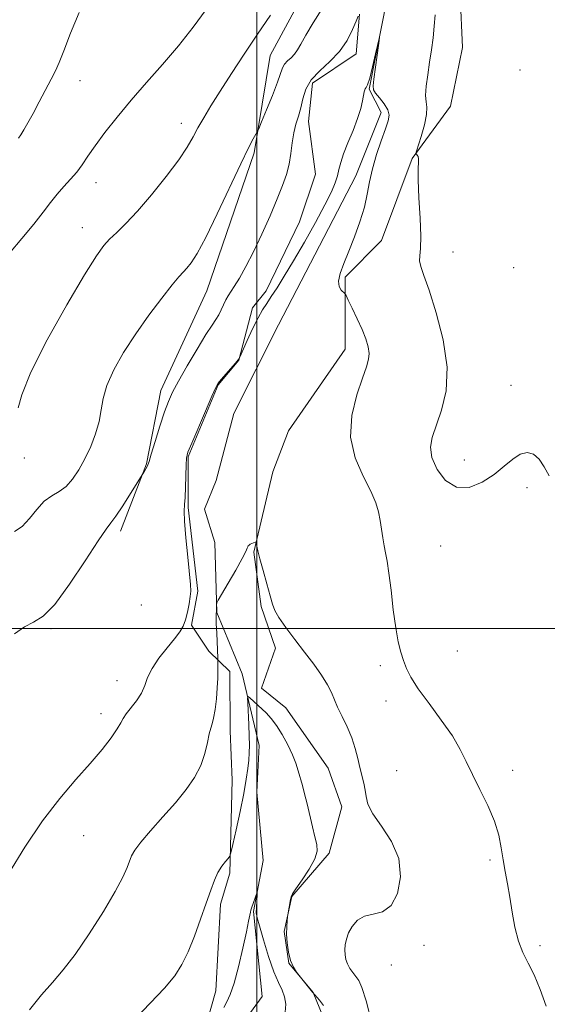
# Model space of a CAD drawing. Extents: x 2089800 to 2092700, y 339800 to 342700.
# Drawn here: x 2090944 to 2091069, y 341411 to 341644 of the extents above; entities that cross this region are included whole.
import ezdxf

# ---------------------------------------------------------------- set-up
doc = ezdxf.new("R2010")
doc.units = 0
doc.header["$MEASUREMENT"] = 0
doc.linetypes.add('rvrstm', pattern=[117.1, 50, -3.9, 0.5, -3.9, 0.5, -3.9, 0.5, -3.9, 50])
for name, color, linetype, lineweight in [('32000', 7, 'Continuous', 0), ('DTM HARD BREAKLINE', 7, 'Continuous', 0), ('DTM SPOT ELEVATION', 2, 'Continuous', 13), ('INDEX CONTOUR', 41, 'Continuous', 13), ('INTERMEDIATE CONTOUR', 44, 'Continuous', 0), ('STREAM - RIVER SINGLE LINE', 142, 'rvrstm', 0)]:
    doc.layers.add(name, color=color, linetype=linetype, lineweight=lineweight)

msp = doc.modelspace()

# ---------------------------------------------------------------- linework, layer by layer
at = {"layer": '32000', "flags": 128}
for points in [[(2091000, 342500), (2091000, 340000)], [(2090000, 341500), (2092500, 341500)]]:
    msp.add_lwpolyline(points, dxfattribs=at)
at = {"layer": 'DTM HARD BREAKLINE'}
for points in [[(2090957.423, 341715.503, 1085.53), (2090977.701, 341703.895, 1084.13), (2090990.977, 341703.34, 1082.94), (2091002.132, 341701.814, 1081.82), (2091018.223, 341703.662, 1080.21), (2091024.362, 341685.489, 1079.79), (2091020.262, 341671.46, 1079.79), (2091013.587, 341654.795, 1079.51), (2091003.152, 341635.478, 1079.09), (2090999.396, 341612.449, 1077.69), (2090988.17, 341579.853, 1077.2), (2090977.312, 341556.266, 1076.57), (2090973.962, 341538.929, 1076.08), (2090967.753, 341522.98, 1075.59)], [(2091015.65, 341408.24, 1069.64), (2091013.32, 341413.85, 1070.01), (2091007.61, 341420.82, 1069.99), (2091006.46, 341428.27, 1069.95), (2091008.3, 341436.61, 1070.05), (2091017.11, 341446.8, 1070.26), (2091020.08, 341457.81, 1070.78), (2091016.87, 341466.93, 1070.72), (2091006.9, 341481.18, 1070.45), (2091001.15, 341485.87, 1070.41), (2091004.39, 341495.35, 1071.31), (2091001, 341505.21, 1071.8), (2090999.28, 341518.02, 1071.94), (2091003.83, 341537.06, 1072.41), (2091007.46, 341546.76, 1072.78), (2091020.91, 341566.03, 1073.39), (2091020.9, 341583.09, 1074.18), (2091029.49, 341591.74, 1074.78), (2091036.71, 341611.18, 1075.89), (2091045.82, 341623.51, 1077.06), (2091048.62, 341637.42, 1077.14), (2091048.11, 341649.78, 1076.99)], [(2091024.27, 341645.25, 1075.97), (2091023.53, 341635.91, 1075.45), (2091013.14, 341628.97, 1075.41), (2091012.23, 341619.89, 1075.31), (2091013.86, 341607.43, 1074.82), (2091010.1, 341596.15, 1074.75), (2091002.21, 341579.87, 1074.36), (2090999.02, 341575.83, 1074.36), (2090995.78, 341563.46, 1073.98), (2090990.87, 341557.58, 1073.93), (2090983.74, 341540.55, 1073.89), (2090983.75, 341528.62, 1073.87), (2090986.09, 341508.8, 1073.83), (2090984.6, 341500.77, 1073.83), (2090988.64, 341494.63, 1072.37), (2090993.6, 341489.76, 1071.53), (2090993.7, 341475.73, 1071.52), (2090994.2, 341464.06, 1071.32), (2090993.64, 341442.08, 1069.7), (2090991.46, 341434.75, 1069.68), (2090990.29, 341414.22, 1069.12), (2090987.8, 341405.36, 1068.82)]]:
    msp.add_polyline3d(points, dxfattribs=at)
at = {"layer": 'DTM SPOT ELEVATION'}
for p in [(2091062.26, 341632.11, 1077.7), (2090958.23, 341629.58, 1083.3), (2090982.16, 341619.49, 1080.6), (2090962, 341605.46, 1081.4), (2090958.79, 341594.81, 1080.7), (2091046.38, 341589.01, 1076.9), (2091060.71, 341585.31, 1076.4), (2091060.11, 341557.46, 1077.3), (2090945.05, 341540.31, 1079.9), (2091049.1, 341539.81, 1076.9), (2091063.85, 341533.25, 1075.2), (2091043.5, 341519.45, 1074.9), (2090972.68, 341505.5, 1075.3), (2090951.37, 341499.96, 1075.8), (2091047.38, 341494.68, 1074.7), (2091029.24, 341491.21, 1073.7), (2090966.96, 341487.66, 1074.8), (2091030.54, 341482.85, 1073.6), (2090963.16, 341479.86, 1074.5), (2091033.11, 341466.36, 1073.5), (2091060.48, 341466.39, 1074.3), (2090959.08, 341450.94, 1073.2), (2091055.14, 341445.19, 1073.8), (2091039.55, 341424.99, 1072.8), (2091066.92, 341424.95, 1074.3), (2091031.79, 341420.39, 1073.6)]:
    msp.add_point(p, dxfattribs=at)
at = {"layer": 'INDEX CONTOUR'}
for points in [[(2090943.613, 341552.15, 1080), (2090944.452, 341555.2591, 1080), (2090946.572, 341560.64, 1080), (2090950.433, 341568.241, 1080), (2090955.103, 341576.532, 1080), (2090959.303, 341583.614, 1080), (2090962.084, 341588.086, 1080), (2090963.821, 341590.543, 1080), (2090965.219, 341592.0789, 1080), (2090966.889, 341593.662, 1080), (2090969.043, 341595.749, 1080), (2090971.797, 341598.669, 1080), (2090975.145, 341602.5701, 1080), (2090978.601, 341606.874, 1080), (2090981.553, 341610.824, 1080), (2090983.572, 341613.8619, 1080), (2090984.934, 341616.24, 1080), (2090986.096, 341618.415, 1080), (2090987.454, 341620.797, 1080), (2090989.17, 341623.616, 1080), (2090991.347, 341627.061, 1080), (2090994.032, 341631.226, 1080), (2090997.055, 341635.841, 1080), (2091000.19, 341640.545, 1080), (2091003.251, 341645.067, 1080)], [(2090967.734, 341403.947, 1070), (2090974.832, 341411.304, 1070), (2090978.174, 341414.904, 1070), (2090980.595, 341417.844, 1070), (2090982.32, 341420.512, 1070), (2090983.766, 341423.496, 1070), (2090985.255, 341427.19, 1070), (2090986.7331, 341431.209, 1070), (2090988.05, 341434.978, 1070), (2090989.104, 341438.039, 1070), (2090989.985, 341440.424, 1070), (2090990.828, 341442.288, 1070), (2090991.725, 341443.759, 1070), (2090992.576, 341444.863, 1070), (2090993.2329, 341445.599, 1070), (2090993.615, 341446.088, 1070), (2090993.904, 341446.939, 1070), (2090994.348, 341448.88, 1070), (2090995.113, 341452.359, 1070), (2090996.046, 341456.695, 1070), (2090996.9111, 341460.924, 1070), (2090997.523, 341464.288, 1070), (2090997.9, 341466.843, 1070), (2090998.114, 341468.849, 1070), (2090998.2229, 341470.579, 1070), (2090998.249, 341472.357, 1070), (2090998.2041, 341474.521, 1070), (2090998.103, 341477.2451, 1070), (2090997.877, 341482.3181, 1070), (2090997.838, 341483.55, 1070), (2090997.953, 341483.881, 1070), (2090998.321, 341483.597, 1070), (2091002.18, 341479.988, 1070), (2091003.396, 341478.7, 1070), (2091004.686, 341477.024, 1070), (2091006.039, 341474.865, 1070), (2091007.336, 341472.457, 1070), (2091008.4331, 341470.119, 1070), (2091009.23, 341468.091, 1070), (2091009.807, 341466.298, 1070), (2091010.781, 341462.813, 1070), (2091011.312, 341460.8349, 1070), (2091011.889, 341458.522, 1070), (2091013.1419, 341453.075, 1070), (2091013.726, 341450.661, 1070), (2091014.18, 341448.844, 1070), (2091014.267, 341447.2731, 1070), (2091013.716, 341445.451, 1070), (2091012.3951, 341443.059, 1070), (2091010.726, 341440.514, 1070), (2091009.269, 341438.416, 1070), (2091008.444, 341437.183, 1070), (2091008.109, 341436.507, 1070), (2091007.979, 341435.9011, 1070), (2091007.356, 341432.254, 1070), (2091007.284, 341431.727, 1070), (2091007.17, 341430.784, 1070), (2091007.066, 341429.41, 1070), (2091007.047, 341427.651, 1070), (2091007.18, 341425.587, 1070), (2091007.491, 341423.438, 1070), (2091007.997, 341421.462, 1070), (2091008.684, 341419.87, 1070), (2091009.41, 341418.692, 1070), (2091010, 341417.916, 1070), (2091013.149, 341413.978, 1070), (2091014.794, 341412.037, 1070), (2091015.752, 341410.805, 1070)]]:
    msp.add_polyline3d(points, dxfattribs=at)
at = {"layer": 'INTERMEDIATE CONTOUR'}
for points in [[(2090941.512, 341588.7621, 1082), (2090944.451, 341592.223, 1082), (2090947.26, 341595.6259, 1082), (2090949.476, 341598.451, 1082), (2090951.229, 341600.749, 1082), (2090952.8, 341602.716, 1082), (2090954.404, 341604.522, 1082), (2090955.994, 341606.244, 1082), (2090957.456, 341607.935, 1082), (2090958.745, 341609.677, 1082), (2090960.093, 341611.673, 1082), (2090961.801, 341614.155, 1082), (2090964.103, 341617.286, 1082), (2090966.961, 341620.947, 1082), (2090970.27, 341624.947, 1082), (2090973.909, 341629.123, 1082), (2090977.703, 341633.421, 1082), (2090981.459, 341637.81, 1082), (2090984.98, 341642.221, 1082), (2090988.047, 341646.417, 1082)], [(2090942.694, 341498.67, 1076), (2090945.107, 341500.35, 1076), (2090947.237, 341501.427, 1076), (2090949.46, 341502.85, 1076), (2090952.22, 341505.652, 1076), (2090955.7519, 341510.42, 1076), (2090959.454, 341515.975, 1076), (2090962.518, 341520.697, 1076), (2090964.3879, 341523.442, 1076), (2090965.5311, 341524.974, 1076), (2090966.669, 341526.536, 1076), (2090968.318, 341529.02, 1076), (2090970.1729, 341531.919, 1076), (2090973.463, 341537.168, 1076), (2090973.801, 341537.737, 1076), (2090974.089, 341538.256, 1076), (2090974.277, 341538.694, 1076), (2090974.525, 341539.5, 1076), (2090975.045, 341541.239, 1076), (2090975.97, 341544.236, 1076), (2090977.114, 341547.853, 1076), (2090978.213, 341551.205, 1076), (2090979.106, 341553.694, 1076), (2090980.065, 341555.845, 1076), (2090981.466, 341558.467, 1076), (2090983.533, 341562.08, 1076), (2090985.883, 341566.062, 1076), (2090987.981, 341569.502, 1076), (2090989.426, 341571.737, 1076), (2090990.343, 341573.091, 1076), (2090990.99, 341574.135, 1076), (2090991.582, 341575.313, 1076), (2090992.151, 341576.564, 1076), (2090992.688, 341577.703, 1076), (2090993.205, 341578.627, 1076), (2090994.679, 341580.9049, 1076), (2090995.888, 341582.873, 1076), (2090997.42, 341585.575, 1076), (2090999.2161, 341589.047, 1076), (2091001.188, 341593.221, 1076), (2091003.137, 341597.607, 1076), (2091004.837, 341601.608, 1076), (2091006.115, 341604.793, 1076), (2091007.011, 341607.391, 1076), (2091007.618, 341609.7981, 1076), (2091008.034, 341612.31, 1076), (2091008.372, 341614.838, 1076), (2091008.754, 341617.193, 1076), (2091009.2629, 341619.255, 1076), (2091009.84, 341621.16, 1076), (2091010.3899, 341623.115, 1076), (2091010.89, 341625.265, 1076), (2091011.602, 341627.53, 1076), (2091012.863, 341629.772, 1076), (2091014.869, 341631.907, 1076), (2091017.268, 341634.064, 1076), (2091019.568, 341636.425, 1076), (2091021.373, 341639.064, 1076), (2091022.6561, 341641.623, 1076), (2091023.483, 341643.6331, 1076), (2091023.954, 341644.817, 1076)], [(2090942.725, 341522.935, 1078), (2090944.52, 341524.1091, 1078), (2090946.271, 341525.957, 1078), (2090948.02, 341528.118, 1078), (2090949.771, 341530.053, 1078), (2090951.523, 341531.386, 1078), (2090953.247, 341532.41, 1078), (2090954.904, 341533.585, 1078), (2090956.468, 341535.276, 1078), (2090957.95, 341537.48, 1078), (2090959.373, 341540.096, 1078), (2090960.729, 341543.01, 1078), (2090961.9009, 341546.033, 1078), (2090962.742, 341548.958, 1078), (2090963.205, 341551.669, 1078), (2090963.646, 341554.402, 1078), (2090964.5191, 341557.484, 1078), (2090966.171, 341561.154, 1078), (2090968.519, 341565.294, 1078), (2090971.373, 341569.698, 1078), (2090974.503, 341574.115, 1078), (2090977.518, 341578.119, 1078), (2090979.984, 341581.238, 1078), (2090981.607, 341583.174, 1078), (2090982.645, 341584.317, 1078), (2090983.492, 341585.229, 1078), (2090984.5111, 341586.482, 1078), (2090985.934, 341588.681, 1078), (2090987.961, 341592.441, 1078), (2090990.664, 341598.031, 1078), (2090996.204, 341609.921, 1078), (2090998.031, 341613.651, 1078), (2090999.156, 341615.762, 1078), (2091000.13, 341617.416, 1078), (2091000.485, 341618.185, 1078), (2091001.151, 341619.787, 1078), (2091002.317, 341622.623, 1078), (2091003.7, 341626.051, 1078), (2091004.903, 341629.172, 1078), (2091006.103, 341632.602, 1078), (2091006.5779, 341633.465, 1078), (2091007.285, 341634.2179, 1078), (2091008.131, 341634.979, 1078), (2091008.943, 341635.812, 1078), (2091009.626, 341636.816, 1078), (2091010.4061, 341638.227, 1078), (2091011.586, 341640.316, 1078), (2091013.344, 341643.208, 1078), (2091015.3479, 341646.437, 1078)], [(2090943.6999, 341615.949, 1084), (2090944.242, 341616.759, 1084), (2090944.95, 341617.929, 1084), (2090945.908, 341619.607, 1084), (2090947.127, 341621.828, 1084), (2090948.576, 341624.545, 1084), (2090951.388, 341629.9079, 1084), (2090952.389, 341631.86, 1084), (2090953.293, 341633.834, 1084), (2090954.403, 341636.623, 1084), (2090955.968, 341640.758, 1084), (2090958.001, 341645.7, 1084)], [(2091042.159, 341645.151, 1076), (2091041.956, 341642.4739, 1076), (2091041.668, 341639.699, 1076), (2091041.298, 341636.833, 1076), (2091040.868, 341633.898, 1076), (2091040.421, 341630.958, 1076), (2091040.0649, 341628.256, 1076), (2091039.925, 341626.079, 1076), (2091040.055, 341624.566, 1076), (2091040.2281, 341623.265, 1076), (2091040.146, 341621.574, 1076), (2091039.614, 341619.113, 1076), (2091038.84, 341616.388, 1076), (2091037.741, 341612.863, 1076), (2091037.635, 341612.356, 1076), (2091037.727, 341612.172, 1076), (2091037.925, 341611.945, 1076), (2091038.131, 341611.585, 1076), (2091038.243, 341611.073, 1076), (2091038.204, 341610.301, 1076), (2091038.118, 341608.82, 1076), (2091038.132, 341606.094, 1076), (2091038.3381, 341601.871, 1076), (2091038.608, 341597.033, 1076), (2091038.759, 341592.749, 1076), (2091038.675, 341589.8891, 1076), (2091038.509, 341588.146, 1076), (2091038.476, 341586.915, 1076), (2091038.771, 341585.583, 1076), (2091039.498, 341583.492, 1076), (2091040.737, 341579.972, 1076), (2091042.445, 341574.639, 1076), (2091044.087, 341568.242, 1076), (2091045.005, 341561.815, 1076), (2091044.748, 341556.216, 1076), (2091043.6949, 341551.604, 1076), (2091041.466, 341545.188, 1076), (2091041.064, 341542.846, 1076), (2091041.411, 341540.416, 1076), (2091042.636, 341537.599, 1076), (2091044.625, 341534.983, 1076), (2091047.205, 341533.376, 1076), (2091050.179, 341533.355, 1076), (2091053.251, 341534.564, 1076), (2091056.107, 341536.412, 1076), (2091058.504, 341538.358, 1076), (2091060.512, 341540.0589, 1076), (2091062.275, 341541.219, 1076), (2091063.908, 341541.6, 1076), (2091065.407, 341541.189, 1076), (2091066.737, 341540.029, 1076), (2091067.912, 341538.222, 1076), (2091069.129, 341536.101, 1076)], [(2090941.271, 341441.896, 1074), (2090945.161, 341448.252, 1074), (2090949.311, 341454.452, 1074), (2090953.411, 341459.777, 1074), (2090957.249, 341464.246, 1074), (2090960.638, 341468.061, 1074), (2090963.42, 341471.374, 1074), (2090965.549, 341474.133, 1074), (2090967.0061, 341476.234, 1074), (2090967.846, 341477.658, 1074), (2090968.409, 341478.715, 1074), (2090969.11, 341479.7989, 1074), (2090971.554, 341482.894, 1074), (2090972.718, 341484.687, 1074), (2090973.503, 341486.487, 1074), (2090974.2, 341488.381, 1074), (2090975.2299, 341490.5071, 1074), (2090976.868, 341492.922, 1074), (2090978.799, 341495.373, 1074), (2090980.559, 341497.527, 1074), (2090981.796, 341499.167, 1074), (2090982.596, 341500.544, 1074), (2090983.156, 341502.026, 1074), (2090983.632, 341503.861, 1074), (2090984.022, 341505.813, 1074), (2090984.283, 341507.527, 1074), (2090984.3799, 341508.838, 1074), (2090984.306, 341510.356, 1074), (2090983.664, 341516.876, 1074), (2090983.243, 341521.447, 1074), (2090982.943, 341525.362, 1074), (2090982.868, 341527.762, 1074), (2090982.95, 341529.2811, 1074), (2090983.081, 341530.928, 1074), (2090983.172, 341533.413, 1074), (2090983.274, 341538.716, 1074), (2090983.374, 341540.288, 1074), (2090983.737, 341541.66, 1074), (2090984.611, 341543.799, 1074), (2090987.875, 341551.409, 1074), (2090989.388, 341554.905, 1074), (2090990.307, 341556.964, 1074), (2090990.898, 341558.035, 1074), (2090991.582, 341558.8891, 1074), (2090994.949, 341562.7359, 1074), (2090995.572, 341563.497, 1074), (2090995.838, 341563.87, 1074), (2090995.9689, 341564.149, 1074), (2090997.751, 341568.128, 1074), (2090999.022, 341570.8769, 1074), (2091000.289, 341573.449, 1074), (2091001.361, 341575.357, 1074), (2091002.348, 341576.875, 1074), (2091003.437, 341578.466, 1074), (2091004.793, 341580.5409, 1074), (2091006.5109, 341583.306, 1074), (2091008.6659, 341586.912, 1074), (2091011.243, 341591.36, 1074), (2091013.882, 341596.0409, 1074), (2091016.128, 341600.193, 1074), (2091017.646, 341603.247, 1074), (2091018.551, 341605.398, 1074), (2091019.072, 341607.036, 1074), (2091019.434, 341608.529, 1074), (2091019.846, 341610.168, 1074), (2091020.511, 341612.227, 1074), (2091021.551, 341614.866, 1074), (2091022.759, 341617.794, 1074), (2091023.844, 341620.6079, 1074), (2091024.585, 341622.969, 1074), (2091025.022, 341624.808, 1074), (2091025.41, 341626.93, 1074), (2091025.523, 341627.379, 1074), (2091025.656, 341627.633, 1074), (2091025.863, 341627.908, 1074), (2091026.193, 341628.604, 1074), (2091026.693, 341630.166, 1074), (2091027.374, 341632.816, 1074), (2091028.098, 341635.884, 1074), (2091029.004, 341639.844, 1074), (2091029.049, 341639.832, 1074), (2091028.862, 341638.43, 1074), (2091027.687, 341629.938, 1074), (2091027.492, 341628.319, 1074), (2091027.591, 341627.423, 1074), (2091028.091, 341626.628, 1074), (2091029.0221, 341625.461, 1074), (2091030.095, 341624.045, 1074), (2091030.944, 341622.6479, 1074), (2091031.273, 341621.424, 1074), (2091031.079, 341620.061, 1074), (2091030.428, 341618.132, 1074), (2091029.424, 341615.358, 1074), (2091028.3, 341612.06, 1074), (2091027.321, 341608.707, 1074), (2091026.663, 341605.644, 1074), (2091026.129, 341602.708, 1074), (2091025.434, 341599.616, 1074), (2091024.371, 341596.181, 1074), (2091023.066, 341592.62, 1074), (2091021.727, 341589.253, 1074), (2091020.551, 341586.348, 1074), (2091019.698, 341583.9729, 1074), (2091019.318, 341582.146, 1074), (2091019.485, 341580.863, 1074), (2091019.973, 341580.036, 1074), (2091020.805, 341579.25, 1074), (2091021.106, 341578.763, 1074), (2091021.641, 341577.673, 1074), (2091022.582, 341575.714, 1074), (2091023.75, 341573.217, 1074), (2091024.879, 341570.665, 1074), (2091025.746, 341568.45, 1074), (2091026.302, 341566.598, 1074), (2091026.541, 341565.045, 1074), (2091026.447, 341563.64, 1074), (2091025.96, 341561.8901, 1074), (2091025.009, 341559.215, 1074), (2091023.655, 341555.233, 1074), (2091022.479, 341550.362, 1074), (2091022.195, 341545.221, 1074), (2091023.26, 341540.355, 1074), (2091025.118, 341536.032, 1074), (2091026.959, 341532.449, 1074), (2091028.152, 341529.707, 1074), (2091028.7919, 341527.532, 1074), (2091029.15, 341525.553, 1074), (2091029.767, 341521.425, 1074), (2091030.09, 341519.532, 1074), (2091030.437, 341517.853, 1074), (2091030.82, 341515.909, 1074), (2091031.251, 341513.091, 1074), (2091031.737, 341509.043, 1074), (2091032.2721, 341504.414, 1074), (2091032.844, 341500.108, 1074), (2091033.443, 341496.814, 1074), (2091034.0629, 341494.371, 1074), (2091034.699, 341492.404, 1074), (2091035.403, 341490.544, 1074), (2091036.448, 341488.432, 1074), (2091038.164, 341485.717, 1074), (2091040.718, 341482.199, 1074), (2091043.627, 341478.288, 1074), (2091046.2461, 341474.551, 1074), (2091048.117, 341471.382, 1074), (2091049.53, 341468.496, 1074), (2091050.965, 341465.438, 1074), (2091052.752, 341461.89, 1074), (2091054.639, 341458.08, 1074), (2091056.2261, 341454.374, 1074), (2091057.225, 341451.0531, 1074), (2091057.796, 341448.059, 1074), (2091058.213, 341445.25, 1074), (2091058.693, 341442.482, 1074), (2091059.2431, 341439.594, 1074), (2091059.815, 341436.42, 1074), (2091060.387, 341432.888, 1074), (2091061.0341, 341429.293, 1074), (2091061.852, 341426.019, 1074), (2091062.913, 341423.306, 1074), (2091064.174, 341420.804, 1074), (2091065.565, 341418.017, 1074), (2091067.013, 341414.58, 1074), (2091068.4441, 341410.657, 1074)], [(2090946.239, 341409.799, 1072), (2090949.136, 341413.273, 1072), (2090951.737, 341416.237, 1072), (2090954.263, 341419.192, 1072), (2090957.076, 341422.874, 1072), (2090960.379, 341427.7281, 1072), (2090963.734, 341433.0339, 1072), (2090966.5429, 341437.776, 1072), (2090968.364, 341441.183, 1072), (2090969.384, 341443.435, 1072), (2090970.397, 341446.165, 1072), (2090971.1341, 341447.499, 1072), (2090972.555, 341449.391, 1072), (2090974.906, 341452.127, 1072), (2090977.812, 341455.403, 1072), (2090980.747, 341458.766, 1072), (2090983.267, 341461.865, 1072), (2090985.2741, 341464.751, 1072), (2090986.755, 341467.577, 1072), (2090987.728, 341470.417, 1072), (2090988.334, 341473.026, 1072), (2090988.745, 341475.083, 1072), (2090989.106, 341476.4151, 1072), (2090989.4529, 341477.455, 1072), (2090989.795, 341478.784, 1072), (2090990.135, 341480.821, 1072), (2090990.438, 341483.335, 1072), (2090990.664, 341485.929, 1072), (2090990.784, 341488.252, 1072), (2090990.828, 341491.471, 1072), (2090990.823, 341492.2471, 1072), (2090990.801, 341492.95, 1072), (2090990.521, 341498.875, 1072), (2090990.425, 341501.128, 1072), (2090990.3819, 341502.533, 1072), (2090990.38, 341503.23, 1072), (2090990.443, 341504.2001, 1072), (2090990.482, 341505.681, 1072), (2090990.533, 341506.012, 1072), (2090990.85, 341506.6389, 1072), (2090993.237, 341510.699, 1072), (2090995.037, 341513.79, 1072), (2090996.565, 341516.494, 1072), (2090997.419, 341518.146, 1072), (2090997.752, 341518.939, 1072), (2090997.8561, 341519.276, 1072), (2090997.978, 341519.501, 1072), (2090998.179, 341519.696, 1072), (2090998.475, 341519.879, 1072), (2090998.865, 341520.062, 1072), (2090999.602, 341520.354, 1072), (2090999.786, 341520.407, 1072), (2090999.867, 341520.328, 1072), (2091000.002, 341519.473, 1072), (2091000.234, 341518.365, 1072), (2091000.718, 341516.463, 1072), (2091001.5049, 341513.664, 1072), (2091002.409, 341510.514, 1072), (2091003.186, 341507.717, 1072), (2091003.7, 341505.757, 1072), (2091004.239, 341504.238, 1072), (2091005.199, 341502.538, 1072), (2091006.857, 341500.196, 1072), (2091009, 341497.373, 1072), (2091011.297, 341494.3861, 1072), (2091013.451, 341491.5189, 1072), (2091015.3, 341488.911, 1072), (2091016.719, 341486.668, 1072), (2091017.654, 341484.827, 1072), (2091019.105, 341481.329, 1072), (2091020.154, 341479.141, 1072), (2091021.3471, 341476.679, 1072), (2091022.444, 341474.115, 1072), (2091023.265, 341471.606, 1072), (2091023.87, 341469.232, 1072), (2091024.377, 341467.053, 1072), (2091025.311, 341463.367, 1072), (2091025.6249, 341461.759, 1072), (2091025.825, 341460.189, 1072), (2091026.275, 341458.4121, 1072), (2091027.423, 341456.145, 1072), (2091029.496, 341453.178, 1072), (2091031.837, 341449.59, 1072), (2091033.566, 341445.5329, 1072), (2091034.006, 341441.246, 1072), (2091033.289, 341437.315, 1072), (2091031.748, 341434.415, 1072), (2091029.716, 341432.97, 1072), (2091027.511, 341432.42, 1072), (2091025.453, 341431.954, 1072), (2091023.797, 341430.948, 1072), (2091022.564, 341429.514, 1072), (2091021.709, 341427.948, 1072), (2091021.186, 341426.492, 1072), (2091020.922, 341425.168, 1072), (2091020.837, 341423.943, 1072), (2091020.873, 341422.787, 1072), (2091021.053, 341421.68, 1072), (2091021.423, 341420.607, 1072), (2091022, 341419.56, 1072), (2091022.705, 341418.566, 1072), (2091023.429, 341417.66, 1072), (2091024.113, 341416.731, 1072), (2091024.874, 341415.08, 1072), (2091025.878, 341411.863, 1072), (2091027.205, 341406.652, 1072)], [(2090992.215, 341410.289, 1068), (2090992.944, 341411.676, 1068), (2090993.736, 341413.391, 1068), (2090994.643, 341416.035, 1068), (2090995.676, 341419.937, 1068), (2090996.701, 341424.333, 1068), (2090997.542, 341428.189, 1068), (2090998.0729, 341430.718, 1068), (2090998.5, 341432.859, 1068), (2090998.606, 341433.332, 1068), (2090998.7369, 341433.7809, 1068), (2091000.072, 341437.579, 1068), (2091000.124, 341437.555, 1068), (2091000.11, 341437.052, 1068), (2090999.965, 341433.9441, 1068), (2090999.87, 341432.661, 1068), (2090999.9, 341432.368, 1068), (2091000.106, 341431.535, 1068), (2091000.64, 341429.614, 1068), (2091001.592, 341426.311, 1068), (2091002.804, 341422.36, 1068), (2091004.051, 341418.746, 1068), (2091005.143, 341416.201, 1068), (2091006.004, 341414.426, 1068), (2091006.59, 341412.865, 1068), (2091006.855, 341411.089, 1068), (2091006.73, 341409.177, 1068)]]:
    msp.add_polyline3d(points, dxfattribs=at)
at = {"layer": 'STREAM - RIVER SINGLE LINE'}
msp.add_polyline3d([(2091031.28, 341651.34, 1074.1), (2091026.6, 341627.56, 1073.88), (2091029.41, 341621.99, 1073.47), (2091023.42, 341607.07, 1073.38), (2091005.11, 341571.83, 1073.05), (2090994.6, 341550.85, 1072.66), (2090990.36, 341534.97, 1072.49), (2090987.64, 341528.21, 1072.4), (2090990.06, 341520.32, 1072.31), (2090990.56, 341503.74, 1071.95), (2090996.58, 341489.22, 1070.33), (2091000.59, 341472.29, 1069.24), (2091000.03, 341461.24, 1068.89), (2091001.49, 341445.1, 1068.26), (2090999.26, 341433.03, 1067.83), (2091001.25, 341412.94, 1066.13), (2090995.38, 341404.82, 1066.13)], dxfattribs=at)

doc.saveas('drawing.dxf')
